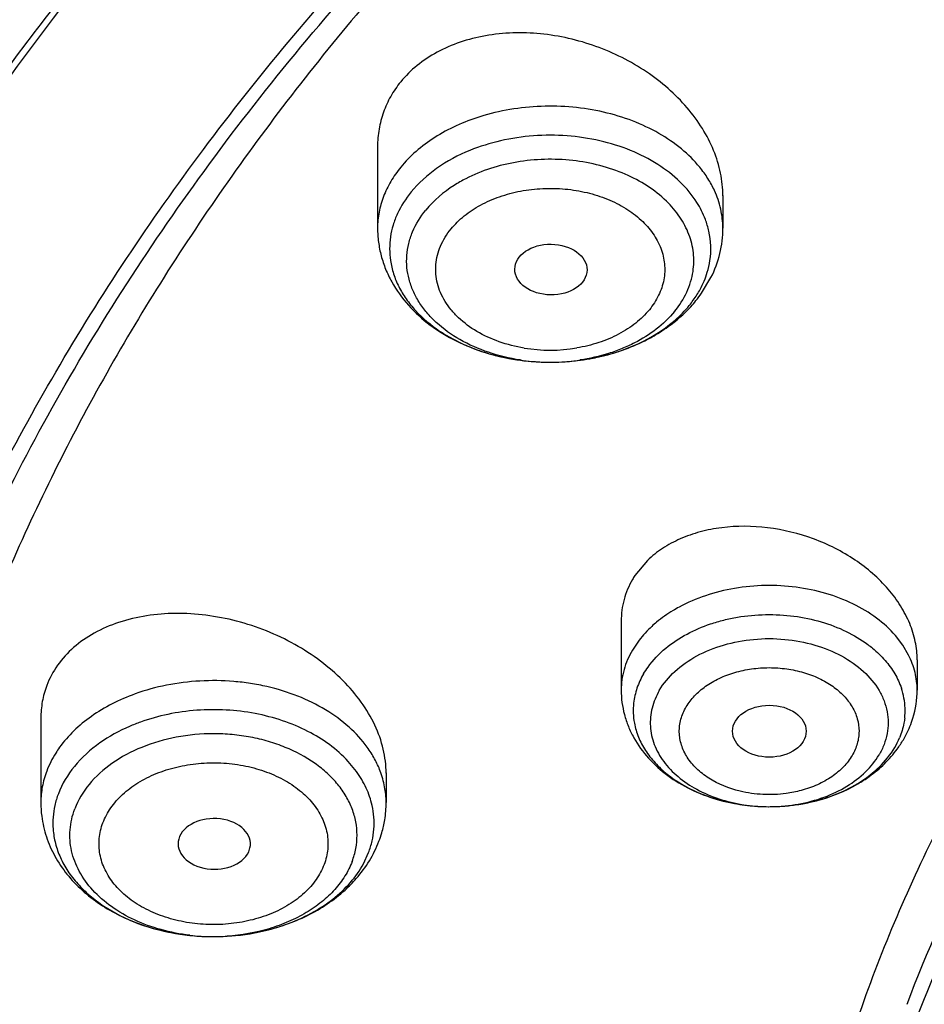
# Model space of a CAD drawing. Units: inches. Extents: x 0 to 11, y 0 to 8.5.
# Drawn here: x 4.5 to 4.7, y 6.4 to 6.6 of the extents above; entities that cross this region are included whole.
import ezdxf

# ---------------------------------------------------------------- set-up
doc = ezdxf.new("R2010")
doc.units = ezdxf.units.IN
doc.header["$LTSCALE"] = 0.605
doc.header["$MEASUREMENT"] = 0
doc.layers.add('ALL_ASSEMBLY_MEMBERS', color=7, linetype='CONTINUOUS')

msp = doc.modelspace()

# ---------------------------------------------------------------- linework, layer by layer
at = {"layer": 'ALL_ASSEMBLY_MEMBERS', "color": 7, "linetype": 'CONTINUOUS'}
for p, q in [((4.5865207615, 6.5297798073), (4.5865207615, 6.5151677126)), ((4.6485286355, 6.5210140967), (4.6485286355, 6.5151677126)), ((4.6447161744, 6.5034868815), (4.6463908504, 6.5062836945)), ((4.6350004507, 6.455454376), (4.6327314913, 6.4527370747)), ((4.6302676735, 6.4445187008), (4.6302676735, 6.432163725)), ((4.6834172798, 6.4376253288), (4.6834172798, 6.432163725)), ((4.5260495412, 6.4270743906), (4.5260495412, 6.4119368824)), ((4.5880574152, 6.4172681489), (4.5880574152, 6.4119368824)), ((4.5633752242, 6.4031219489), (4.5634708004, 6.403339111))]:
    msp.add_line(p, q, dxfattribs=at)
at = {"layer": 'ALL_ASSEMBLY_MEMBERS', "color": 9, "linetype": 'CONTINUOUS'}
for p, q in [((4.6334890878, 6.4411297365), (4.63229056, 6.439354815)), ((4.6808278256, 6.440253327), (4.6795012212, 6.4419821124)), ((4.6818922175, 6.4384361711), (4.6808278256, 6.440253327)), ((4.5827507509, 6.4175042239), (4.5812414046, 6.4193528894)), ((4.5839782821, 6.4009375029), (4.5849123318, 6.4029673986))]:
    msp.add_line(p, q, dxfattribs=at)
for centre, radius, start, end in [((4.6312502251, 6.5113526616), 0.0151280674, 12.4052789534, 16.7663711487), ((4.6031501854, 6.5114768239), 0.0144670519, 171.527322662, 188.4744193589), ((4.6318822795, 6.51147748), 0.0144839623, 351.5328613194, 12.4601741033), ((4.6314201707, 6.5115506087), 0.0149518027, 343.229522873, 351.516422847), ((4.6276689392, 6.5134010513), 0.0191562486, 320.7455568936, 327.7605788297), ((4.6161900416, 6.5259128132), 0.0346630804, 247.8048329077, 253.9129927182), ((4.6169558607, 6.5284078836), 0.0372726814, 253.8446558323, 257.2537422161), ((4.6172046823, 6.5294648175), 0.0383584686, 257.2395602702, 258.929504723), ((4.6175224881, 6.5220764519), 0.0288315585, 260.666898482, 279.4965102536), ((4.617945, 6.5290616178), 0.0379428433, 282.1199764426, 284.6216913179), ((4.6182611078, 6.5278332515), 0.0366744626, 284.6282736939, 287.0038176444), ((4.6186132958, 6.526662484), 0.0354518831, 287.0128385064, 288.959923091), ((4.617311198, 6.5300103928), 0.0389143444, 258.9298372808, 261.9431596168), ((4.6174254584, 6.530799085), 0.0397112662, 261.939418269, 263.7463468945), ((4.6174605493, 6.5267749625), 0.0356892625, 261.4651847687, 264.8926015593), ((4.6174957676, 6.5314388495), 0.0403548825, 263.7460613712, 266.5263714557), ((4.6175087422, 6.5272913768), 0.0362079168, 264.8893911195, 266.075067415), ((4.6175287585, 6.5276027081), 0.036519888, 266.0771714992, 270.178217121), ((4.6175293595, 6.5319457096), 0.0408628468, 266.522417452, 269.7490225671), ((4.6175313603, 6.5318139005), 0.0407310478, 269.7453959764, 272.9652013606), ((4.617531933, 6.5274503455), 0.0363675164, 270.1739624162, 273.2337161638), ((4.6175561748, 6.5269967208), 0.0359132465, 273.235926348, 275.1839999355), ((4.6175584855, 6.5312707685), 0.0401872398, 272.9666370575, 275.5016951749), ((4.6175830996, 6.5267227177), 0.0356379315, 275.1806923439, 278.5562990736), ((4.6175788876, 6.5310495365), 0.0399650709, 275.5029890653, 277.4644283574), ((4.617627555, 6.5306810038), 0.0395933388, 277.463880422, 280.0659874397), ((4.6177495574, 6.5299782757), 0.0388801041, 280.0699662841, 282.1179505245), ((4.6684121316, 6.4283639152), 0.0128529445, 10.5893488945, 18.7836586836), ((4.6688798922, 6.4284592958), 0.0123756246, 2.1546395574, 10.5532535266), ((4.6446746866, 6.4284715903), 0.0122447999, 173.6443408921, 190.5981950745), ((4.6690772008, 6.4284713349), 0.0121780037, 353.6210759845, 2.1329387272), ((4.6671803915, 6.4290414706), 0.0141674666, 329.5739720978, 337.2824342769), ((4.5435616629, 6.4080770435), 0.0153652612, 159.2358788554, 167.3724453113), ((4.6574262183, 6.4424195156), 0.0311510325, 284.6668570024, 287.4426532295), ((4.6577332131, 6.4414268374), 0.0301119785, 287.4515541864, 289.1406025384), ((4.6581331455, 6.4402859908), 0.0289030691, 289.1331617647, 293.0758525987), ((4.5428111229, 6.4082361516), 0.0145980952, 167.337835915, 184.1550539356), ((4.5713350938, 6.4082401794), 0.0145600525, 4.2260115575, 12.6796841226), ((4.6567304941, 6.4445882224), 0.0333714077, 259.4533858744, 262.6836358313), ((4.6567691918, 6.4406065977), 0.0293923827, 261.0971308226, 265.3758384848), ((4.6568043949, 6.4451249854), 0.033913212, 262.6752838967, 264.3175645818), ((4.6568213203, 6.4452947922), 0.0340838602, 264.317516082, 267.0892907874), ((4.6568318479, 6.4412559466), 0.030044671, 265.3565736274, 266.1433204023), ((4.6568459728, 6.4414843618), 0.030273519, 266.1457248911, 269.8624744354), ((4.6568369673, 6.4456528661), 0.0344422667, 267.0935429501, 270.8845074804), ((4.6568469869, 6.4415105553), 0.0302997149, 269.8606757014, 270.7418388295), ((4.6568532726, 6.4412510153), 0.0300401154, 270.7362603238, 274.5276757025), ((4.6568376696, 6.4457748579), 0.0345642333, 270.8802217592, 273.5367253293), ((4.6568554508, 6.4454971673), 0.0342859746, 273.5356940862, 275.7788869566), ((4.6568875055, 6.4407788572), 0.0295667286, 274.5337728436, 275.5471495126), ((4.6569087997, 6.4405683743), 0.0293551729, 275.5454940007, 280.1237934404), ((4.6569050337, 6.4450099656), 0.0337962564, 275.7784212595, 277.7996682987), ((4.6569929113, 6.4443667752), 0.0331470906, 277.8000530631, 280.1948347051), ((4.6570939969, 6.4437853786), 0.0325569818, 280.2008451959, 282.4596589937), ((4.6572150128, 6.4432310799), 0.0319896284, 282.4622119658, 284.6647730267), ((4.5714335099, 6.4082553463), 0.0144607885, 355.7295025572, 4.1948164573), ((4.5570126286, 6.4237721773), 0.0359182418, 263.2900305933, 264.1096218985), ((4.5570479178, 6.4241311646), 0.0362789552, 264.1123674306, 267.0006875754), ((4.5570603953, 6.4243377815), 0.036485942, 266.9980973718, 269.8285594407), ((4.5570602996, 6.4241803323), 0.0363284933, 269.8279673451, 271.6287635292), ((4.5570651332, 6.4239849569), 0.0361330594, 271.62990777, 273.8836047261)]:
    msp.add_arc(centre, radius, start, end, dxfattribs=at)
at = {"layer": 'ALL_ASSEMBLY_MEMBERS', "color": 7, "linetype": 'CONTINUOUS'}
for centre, radius, start, end in [((4.6255337737, 6.5169837166), 0.0234548302, 320.7614185696, 324.869585182), ((4.6248991635, 6.5175095295), 0.0242789517, 317.3388572105, 320.7476635523), ((4.6203199964, 6.5232367198), 0.0316471108, 296.605725403, 302.1710525741), ((4.6453112995, 6.4444000598), 0.0150916332, 146.4663738233, 149.6300207482), ((4.666256341, 6.4321753208), 0.0171609428, 342.8862179428, 359.9612847361), ((4.6652813271, 6.4324733852), 0.0181804968, 332.8929299005, 342.8926810177), ((4.6639613587, 6.4332051024), 0.0196908869, 323.7757034354, 329.5937219217), ((4.6646131788, 6.4328076934), 0.0189275838, 329.632602124, 332.913690597), ((4.6597198539, 6.4377173746), 0.025926319, 300.2199743325, 305.6171881003), ((4.5452240153, 6.4119386562), 0.0191744742, 180.0053005139, 187.3514109997), ((4.5687829784, 6.4119405167), 0.0192744371, 350.708589858, 359.9891964517), ((4.5683833904, 6.4120093815), 0.0196799014, 343.7991794253, 350.698558823), ((4.5679256674, 6.4121432054), 0.0201567857, 339.2382760065, 343.7968975037), ((4.5635184263, 6.4150986542), 0.0255035537, 312.2721945094, 318.7817144001)]:
    msp.add_arc(centre, radius, start, end, dxfattribs=at)
for centre, major_axis, ratio in [((4.6176499822, 6.507734676), (0.006482651, -7.84197e-05), 0.7034919996), ((4.6568762385, 6.4247719467), (0.0066065525, -4.1213e-06), 0.7067943164)]:
    msp.add_ellipse(centre, major_axis=major_axis, ratio=ratio, dxfattribs=at)
msp.add_ellipse((4.557193214, 6.404528517), major_axis=(0.006494636, -4.4877e-05), ratio=0.7009670803, start_param=-0.2544598572, end_param=5.9787179372, dxfattribs=at)
at = {"layer": 'ALL_ASSEMBLY_MEMBERS', "color": 9, "linetype": 'CONTINUOUS'}
for points, knots in [([(4.3917433527, 6.3366230201), (4.391743079, 6.3481971054), (4.3928194429, 6.3714088437), (4.3976544047, 6.4060374165), (4.4056849085, 6.4403653994), (4.4168788547, 6.4742379552), (4.4311796343, 6.5075116062), (4.4485288208, 6.5400402657), (4.4688433099, 6.5716885361), (4.4920394914, 6.6023179336), (4.5180105108, 6.6318033082), (4.5466487281, 6.6600149685), (4.5778272662, 6.6868396532), (4.6230837805, 6.7209549653), (4.6853899281, 6.75938297), (4.7670531221, 6.7977697475), (4.8550481134, 6.8283092308), (4.9478771103, 6.8504905778), (5.0277817291, 6.8616805225), (5.0927078528, 6.8661969152), (5.1417436295, 6.8673314323), (5.1907783437, 6.8661968625), (5.2396044636, 6.8628008432), (5.2880120931, 6.8571542272), (5.3357947179, 6.8492863094), (5.3827497434, 6.8392252654), (5.4286807242, 6.8270159274), (5.4733818769, 6.8127082247), (5.5024667333, 6.8017305396), (5.5167428317, 6.7959023468)], [0, 0, 0, 0, 0.0248612256, 0.0498283007, 0.0750037793, 0.1004845376, 0.1263582542, 0.1527028454, 0.1795837001, 0.2070543586, 0.2351540566, 0.263910095, 0.2933362687, 0.3234353906, 0.3855771068, 0.4501729682, 0.516892649, 0.5852972908, 0.6548690614, 0.6899250047, 0.7250558712, 0.7601868564, 0.7952431197, 0.8301501366, 0.8648336001, 0.8992235899, 0.9332593442, 0.9668778299, 1, 1, 1, 1]), ([(4.7809577924, 5.873569262), (4.7607749663, 5.8818088662), (4.721576061, 5.8996311873), (4.6660479849, 5.930698002), (4.6232045993, 5.9599248002), (4.5915022005, 5.9850491912), (4.5620801469, 6.0108015426), (4.535097416, 6.0382710217), (4.5109174209, 6.0673045634), (4.4891476619, 6.096650646), (4.4702436538, 6.127354359), (4.4545593185, 6.1591387299), (4.4445328773, 6.1831889872), (4.4361884698, 6.2075604561), (4.4295476833, 6.2321955283), (4.4246236547, 6.2570331315), (4.421432011, 6.2820136953), (4.4199803397, 6.3070758443), (4.4202695259, 6.3321584339), (4.4223030083, 6.357200136), (4.4260730704, 6.3821397335), (4.4315693362, 6.4069169913), (4.4387816123, 6.4314703758), (4.4476886097, 6.4557421728), (4.4618891299, 6.4878627681), (4.4838959404, 6.5270761668), (4.5164438176, 6.5717002409), (4.5549921427, 6.6138194799), (4.5991597407, 6.6530339804), (4.6485187187, 6.6889793051), (4.7025924886, 6.7213213195), (4.7608632653, 6.7497575545), (4.8227744631, 6.7740198373), (4.8877342419, 6.7938802609), (4.9551217402, 6.809152154), (5.0242932946, 6.8196905696), (5.0945877982, 6.8253942095), (5.1653331369, 6.8262108829), (5.2358532281, 6.822132499), (5.3054718289, 6.813196433), (5.3735297289, 6.7994893492), (5.4393645178, 6.7811388062), (5.4818490112, 6.7657506244), (5.5025278711, 6.7573085152)], [0, 0, 0, 0, 0.0335620465, 0.0662069362, 0.0978468298, 0.1132840165, 0.1284605403, 0.1580260287, 0.1724355253, 0.1866040768, 0.2142577644, 0.2277877578, 0.2411422644, 0.2543441599, 0.2674187525, 0.2803934122, 0.2932969117, 0.3061593809, 0.319011526, 0.3318842597, 0.3448081971, 0.3578130002, 0.3709272104, 0.3841773637, 0.3975879541, 0.4249640709, 0.4532149909, 0.4824409256, 0.5126970906, 0.5439958924, 0.5763097197, 0.6095766715, 0.6437051137, 0.6785775389, 0.7140564418, 0.7499886344, 0.786209089, 0.8225457965, 0.8588246091, 0.8948717946, 0.9305174357, 0.9656130984, 1, 1, 1, 1]), ([(4.644374439, 6.5261290732), (4.6433976492, 6.5273248694), (4.6411131432, 6.5295844297), (4.6370204284, 6.5323693067), (4.6322922987, 6.5345831716), (4.6270819909, 6.5361503203), (4.6215603364, 6.5370267697), (4.6159064282, 6.5371829219), (4.6103067201, 6.5366123996), (4.6066710518, 6.5357482813), (4.6049142613, 6.5351954557)], [0, 0, 0, 0, 0.108534791, 0.2241706404, 0.3464185967, 0.4740814603, 0.6053888596, 0.7382822834, 0.8705401878, 1, 1, 1, 1]), ([(4.6049142613, 6.5351954557), (4.6034585013, 6.5347373581), (4.6006560832, 6.5336684686), (4.5967838254, 6.5315846001), (4.5934170805, 6.5290924815), (4.5915069995, 6.5271488573), (4.5906745014, 6.5261292597)], [0, 0, 0, 0, 0.2677301461, 0.5245981234, 0.7690822593, 1, 1, 1, 1]), ([(4.6438728181, 6.5197716356), (4.6430262521, 6.5211163653), (4.6408940398, 6.5236821559), (4.6368119355, 6.5268375578), (4.6319137353, 6.5293222122), (4.6264081783, 6.5310335587), (4.6205278139, 6.5319076753), (4.6145198067, 6.5319083518), (4.6086412614, 6.531033168), (4.604885653, 6.529865871), (4.6031039109, 6.529138395)], [0, 0, 0, 0, 0.1061998536, 0.2204826091, 0.3426557775, 0.4713117085, 0.604174384, 0.7385035748, 0.8713763133, 1, 1, 1, 1]), ([(4.6031039109, 6.529138395), (4.6010061406, 6.5282818864), (4.5971357204, 6.5262278362), (4.5938607308, 6.5232824788), (4.5925471337, 6.5216736575)], [0, 0, 0, 0, 0.5217492755, 1, 1, 1, 1]), ([(4.6383840554, 6.5200309404), (4.6362761483, 6.5220832103), (4.6323094637, 6.5245561331), (4.6264269018, 6.5265475799), (4.6215446932, 6.5274416596), (4.6165133518, 6.527648289), (4.6099701287, 6.5270148305), (4.6052181463, 6.5255280066), (4.6023691727, 6.5240646888)], [0, 0, 0, 0, 0.2304580732, 0.3560055845, 0.4858666886, 0.6177411949, 0.7491081477, 1, 1, 1, 1]), ([(4.5906745014, 6.5261292597), (4.5900146568, 6.5253211184), (4.588833326, 6.523635958), (4.5875086658, 6.5209031128), (4.5867011295, 6.5180626631), (4.586520863, 6.5161255075), (4.5865207963, 6.5151677126)], [0, 0, 0, 0, 0.2620708535, 0.5145703966, 0.7594089059, 1, 1, 1, 1]), ([(4.6470103622, 6.5219421301), (4.6466713695, 6.5226805211), (4.6458782826, 6.5241365863), (4.6449058829, 6.5254784741), (4.644374439, 6.5261290732)], [0, 0, 0, 0, 0.4916558951, 1, 1, 1, 1]), ([(4.6023691727, 6.5240646888), (4.6016522867, 6.5236964747), (4.5990018924, 6.5221849307), (4.5966157572, 6.5201706212), (4.5951950575, 6.5184306264)], [0, 0, 0, 0, 0.2640418561, 1, 1, 1, 1]), ([(4.5997155454, 6.5150563792), (4.6004226141, 6.5158988662), (4.6020653422, 6.5174965973), (4.6050168198, 6.519451972), (4.6084496195, 6.5209384694), (4.6122179857, 6.5219283615), (4.6161837992, 6.5223885124), (4.6201994515, 6.5222958005), (4.6241157433, 6.5216577621), (4.6277857892, 6.5204926585), (4.6310746842, 6.5188475197), (4.6338568344, 6.5167732899), (4.636027525, 6.5143448527), (4.6372620176, 6.5120602877), (4.6378442965, 6.5101699932), (4.638156936, 6.5082747655), (4.6380474622, 6.5058358141), (4.637072117, 6.5030128505), (4.6359732202, 6.5013175532), (4.6353338516, 6.5005152665)], [0, 0, 0, 0, 0.0594932575, 0.123065467, 0.1904949797, 0.2609069655, 0.333093568, 0.4057423067, 0.4774884866, 0.5470045637, 0.6132393537, 0.6754967132, 0.7336076335, 0.7880935767, 0.814396188, 0.8403005313, 0.891729836, 0.9445086338, 1, 1, 1, 1]), ([(4.5925469397, 6.5216738951), (4.5915774976, 6.5204864233), (4.590337564, 6.5185474017), (4.5892681079, 6.5157482571), (4.5889468473, 6.5143210402), (4.5888410235, 6.513608367)], [0, 0, 0, 0, 0.5127887356, 0.7589876131, 1, 1, 1, 1]), ([(4.6485286008, 6.5151677126), (4.6485286809, 6.5163177522), (4.6482657938, 6.5186526427), (4.6475017449, 6.5208718049), (4.6470103622, 6.5219421301)], [0, 0, 0, 0, 0.4940516965, 1, 1, 1, 1]), ([(4.6431675709, 6.5074088125), (4.6433309144, 6.508508844), (4.6433748136, 6.5107785876), (4.6425436417, 6.5141296584), (4.6408676338, 6.5172993655), (4.6392791407, 6.5191594804), (4.6383840554, 6.5200309404)], [0, 0, 0, 0, 0.2383255675, 0.4800564056, 0.732281608, 1, 1, 1, 1]), ([(4.6457351828, 6.5157166531), (4.6456298668, 6.5160666178), (4.6451500394, 6.5174779297), (4.64447191, 6.5188200066), (4.6438728181, 6.5197716356)], [0, 0, 0, 0, 0.2452851016, 1, 1, 1, 1]), ([(4.6121638934, 6.4914809277), (4.610218252, 6.4917733844), (4.6064601977, 6.4926624417), (4.601321963, 6.494918095), (4.5976766375, 6.4975144547), (4.5953471375, 6.4999333508), (4.5939380829, 6.5018443845), (4.5928579861, 6.503864249), (4.5921196791, 6.5059626563), (4.5917362228, 6.5081107882), (4.5917165022, 6.510276974), (4.5920583052, 6.5124305059), (4.5930054004, 6.5152771155), (4.594224135, 6.5172414942), (4.5951950575, 6.5184306264)], [0, 0, 0, 0, 0.1500852831, 0.2928068813, 0.4256934773, 0.4882800565, 0.5483611689, 0.6062305344, 0.6623649318, 0.7173562861, 0.7719256071, 0.826853438, 0.8828942597, 1, 1, 1, 1]), ([(4.6128467609, 6.4936265602), (4.6113197533, 6.4938785646), (4.6083757299, 6.4946192206), (4.6043605695, 6.4964442866), (4.6015255555, 6.4985232482), (4.5997185651, 6.5004455431), (4.5986319551, 6.5019631913), (4.5978004621, 6.5035618711), (4.5972353344, 6.5052206821), (4.5969483635, 6.506917299), (4.5969441245, 6.5086270145), (4.5972272215, 6.5103252952), (4.5977988562, 6.5119831266), (4.5986305979, 6.5135789379), (4.5993314512, 6.5145744135), (4.5997155454, 6.5150563792)], [0, 0, 0, 0, 0.1499376214, 0.2923556133, 0.4249107538, 0.4873622711, 0.5473286412, 0.6051592617, 0.6613227999, 0.7164135357, 0.7711223939, 0.8262013525, 0.8824216997, 0.9402933187, 1, 1, 1, 1]), ([(4.5888410883, 6.5093448458), (4.5889604562, 6.5085430791), (4.589338962, 6.5069374778), (4.5902928473, 6.5046171382), (4.5916254488, 6.5023952244), (4.5939251321, 6.4995526023), (4.5968719075, 6.4970928736), (4.6002682659, 6.4950780468), (4.6021307791, 6.4942123819), (4.6030956231, 6.493818182)], [0, 0, 0, 0, 0.110475953, 0.2236544002, 0.3406435692, 0.4622896007, 0.7206828698, 0.857951209, 1, 1, 1, 1]), ([(4.6398543396, 6.5001985508), (4.6407210619, 6.5012600646), (4.6418296238, 6.5029934488), (4.6427857572, 6.5054957946), (4.6430729656, 6.5067716959), (4.6431675709, 6.5074088125)], [0, 0, 0, 0, 0.5127872142, 0.7589861713, 1, 1, 1, 1]), ([(4.6438717987, 6.5031819904), (4.6440744833, 6.5035042937), (4.644828016, 6.5047898557), (4.6454162516, 6.5061742892), (4.6457360477, 6.5072364383)], [0, 0, 0, 0, 0.2555306624, 1, 1, 1, 1]), ([(4.6389571055, 6.4978309853), (4.6392913405, 6.4980936449), (4.640562937, 6.4991457919), (4.6417272971, 6.5003304253), (4.6425022633, 6.5012795612)], [0, 0, 0, 0, 0.2575657184, 1, 1, 1, 1]), ([(4.6353338516, 6.5005152665), (4.6346003379, 6.4996412696), (4.6333353566, 6.4984212821), (4.6314180516, 6.4970341568), (4.629807787, 6.4960889199), (4.6280682241, 6.495269527), (4.6255805308, 6.4943411759), (4.6236150318, 6.4938641677), (4.6222793358, 6.4936400112)], [0, 0, 0, 0, 0.2274096457, 0.3473167372, 0.4712192866, 0.5989483585, 0.7300666104, 1, 1, 1, 1]), ([(4.6398543396, 6.5001985508), (4.637931001, 6.4978429518), (4.634701002, 6.4954456795), (4.6304101144, 6.4934845127), (4.627172792, 6.492320795), (4.6246191691, 6.4917423596), (4.6228853521, 6.4914814312)], [0, 0, 0, 0, 0.4695704665, 0.5977523939, 0.7292668454, 1, 1, 1, 1]), ([(4.6301318505, 6.4931340049), (4.6309548989, 6.4934168511), (4.6340716342, 6.4946189298), (4.6370145516, 6.496304424), (4.6389571055, 6.4978309853)], [0, 0, 0, 0, 0.2604965794, 1, 1, 1, 1]), ([(4.6815962078, 6.3756936456), (4.6851864969, 6.3851691823), (4.6935779511, 6.4039511557), (4.7093764669, 6.4309237426), (4.7284011282, 6.4568138155), (4.7429169073, 6.4729790369), (4.7506337792, 6.480826317)], [0, 0, 0, 0, 0.2400701508, 0.4861656116, 0.7392469094, 1, 1, 1, 1]), ([(4.6831941856, 6.3728838833), (4.6868999039, 6.3823678106), (4.6955295436, 6.4011570038), (4.7116889426, 6.4281081803), (4.7310841079, 6.4539491997), (4.7458442119, 6.4700630719), (4.7536838933, 6.4778803901)], [0, 0, 0, 0, 0.2399264934, 0.4859881413, 0.7391261737, 1, 1, 1, 1]), ([(4.6795012212, 6.4419821124), (4.6784972342, 6.4431407695), (4.6761208704, 6.4452956402), (4.6718695716, 6.4478263527), (4.6669826173, 6.4496806884), (4.6616676146, 6.4507801774), (4.6561489424, 6.4510840526), (4.6506588411, 6.450579214), (4.6454326085, 6.4492843387), (4.6421769969, 6.447892374), (4.6406647797, 6.4470717883)], [0, 0, 0, 0, 0.109910759, 0.2278440435, 0.3528214704, 0.4828841633, 0.6154389845, 0.7476390589, 0.8766554352, 1, 1, 1, 1]), ([(4.6406647797, 6.4470717883), (4.6402998928, 6.446873787), (4.6388944831, 6.4460697428), (4.6375619603, 6.4451357489), (4.6366348378, 6.4443676485)], [0, 0, 0, 0, 0.2564039235, 1, 1, 1, 1]), ([(4.6366348378, 6.4443676485), (4.6363364636, 6.444120452), (4.6352016914, 6.4431294159), (4.6341710805, 6.4420169707), (4.6334890878, 6.4411297365)], [0, 0, 0, 0, 0.257193626, 1, 1, 1, 1]), ([(4.6382789992, 6.4396836738), (4.640630869, 6.4416321459), (4.6441821833, 6.4434608009), (4.648698862, 6.4447788295), (4.651980504, 6.4454655382), (4.656206158, 6.4458534743), (4.6612753398, 6.4455745041), (4.6661583681, 6.4445640163), (4.6706456962, 6.4428618737), (4.6733388282, 6.4412581922), (4.6745504226, 6.4403550758)], [0, 0, 0, 0, 0.2371194998, 0.3007856403, 0.365568184, 0.4970853293, 0.6289550512, 0.7583453081, 0.8826765014, 1, 1, 1, 1]), ([(4.6371130119, 6.4320893011), (4.6378552328, 6.433356231), (4.6398693962, 6.4357554962), (4.6438678275, 6.4385184688), (4.64870834, 6.4404550244), (4.6540709662, 6.4414543332), (4.6596136758, 6.4414539481), (4.6649776148, 6.440454408), (4.6698138603, 6.438520521), (4.6726010789, 6.4365937009), (4.6737844563, 6.4355030044)], [0, 0, 0, 0, 0.1073667583, 0.2251169934, 0.352181852, 0.4857691393, 0.6216485029, 0.755223309, 0.8823220516, 1, 1, 1, 1]), ([(4.63229056, 6.439354815), (4.6316449327, 6.4382526603), (4.6308765911, 6.4364854495), (4.6303543407, 6.4340194248), (4.6302674537, 6.4327795121), (4.6302675298, 6.432163725)], [0, 0, 0, 0, 0.5078425559, 0.755175143, 1, 1, 1, 1]), ([(4.6342881864, 6.4350787012), (4.6345351579, 6.435500308), (4.6356519266, 6.4372066579), (4.63708655, 6.438695756), (4.6382789992, 6.4396836738)], [0, 0, 0, 0, 0.2398549047, 1, 1, 1, 1]), ([(4.6745504226, 6.4403550758), (4.6748410284, 6.4401384597), (4.6759501892, 6.4392681113), (4.6769717362, 6.4382837923), (4.6776576297, 6.4374922329)], [0, 0, 0, 0, 0.2570898314, 1, 1, 1, 1]), ([(4.6776576297, 6.4374922329), (4.6783069816, 6.4367428445), (4.6794530905, 6.4351670081), (4.6802765129, 6.4333972968), (4.6805805429, 6.432502508)], [0, 0, 0, 0, 0.512019734, 1, 1, 1, 1]), ([(4.6834174235, 6.432163725), (4.6834172914, 6.4332322211), (4.6831521201, 6.4354064284), (4.6823841739, 6.4374545316), (4.6818922175, 6.4384361711)], [0, 0, 0, 0, 0.493187418, 1, 1, 1, 1]), ([(4.6419355926, 6.4291479605), (4.6423627055, 6.429853056), (4.6434110998, 6.4312181083), (4.6454311164, 6.4329573283), (4.6478918679, 6.4343627477), (4.6506835691, 6.4354042613), (4.6537042133, 6.4360470456), (4.6568418953, 6.436262946), (4.6599798234, 6.4360474996), (4.6630005448, 6.4354048624), (4.6657923666, 6.4343625097), (4.6682497938, 6.4329528061), (4.6702820653, 6.4312268537), (4.6718069111, 6.4292396305), (4.6727611266, 6.427064772), (4.6730345746, 6.4251572251), (4.6729215354, 6.4236559688), (4.6725961005, 6.4221605913), (4.6721323793, 6.421089366), (4.6717493608, 6.42041571)], [0, 0, 0, 0, 0.0568313501, 0.1176367562, 0.1826005123, 0.2511496039, 0.322271967, 0.3947655384, 0.46727953, 0.5384127037, 0.6069415935, 0.6719037708, 0.7327583023, 0.7895729144, 0.8431099262, 0.8947588852, 0.9205334636, 0.9465770133, 1, 1, 1, 1]), ([(4.6737844563, 6.4355030044), (4.6748646882, 6.4345073751), (4.6762789495, 6.4328182356), (4.6775179476, 6.4302603809), (4.678072322, 6.4283042363), (4.6782600688, 6.4263104574), (4.6780709107, 6.4243153851), (4.6775151935, 6.4223604398), (4.6769205447, 6.4211272891), (4.6765718298, 6.4205319955)], [0, 0, 0, 0, 0.2664619404, 0.3918753108, 0.5135047305, 0.6332049149, 0.7530448522, 0.8748634222, 1, 1, 1, 1]), ([(4.5846773378, 6.4218894522), (4.583725541, 6.4232095967), (4.5814257449, 6.4257160647), (4.5771740304, 6.4287986885), (4.5721727101, 6.4312365379), (4.5675717136, 6.4326443242), (4.5636928256, 6.4333873962), (4.5596885419, 6.4338621512), (4.5546282002, 6.4339330991), (4.5486634425, 6.433186495), (4.5448198284, 6.4321338326), (4.542978383, 6.4314699508)], [0, 0, 0, 0, 0.1073297793, 0.2222810907, 0.3444731927, 0.4726043776, 0.5383269169, 0.6047485947, 0.7383391503, 0.8709085557, 1, 1, 1, 1]), ([(4.6342881864, 6.4350787012), (4.6338111633, 6.434264372), (4.6330233691, 6.4325652034), (4.6326067996, 6.4307365235), (4.6325051446, 6.4298270875)], [0, 0, 0, 0, 0.5077091133, 1, 1, 1, 1]), ([(4.6371131236, 6.4320891829), (4.6365385241, 6.4311082803), (4.6358737926, 6.4295209479), (4.6354912957, 6.4273073575), (4.6354650851, 6.4256460948), (4.6356973356, 6.4239950771), (4.6363508897, 6.4218057925), (4.6378314475, 6.4191728246), (4.6404688945, 6.4164310778), (4.6438607579, 6.414171871), (4.6478432908, 6.4124869071), (4.6507293675, 6.4118021083), (4.6522204308, 6.4115683309)], [0, 0, 0, 0, 0.1128507576, 0.1678126495, 0.2223381645, 0.2770775241, 0.332675412, 0.4483846449, 0.5728332088, 0.707048544, 0.8501742744, 1, 1, 1, 1]), ([(4.542978383, 6.4314699508), (4.5415609896, 6.4309589492), (4.5388452647, 6.4297916525), (4.5351331449, 6.4275672795), (4.531949167, 6.4249565954), (4.530186717, 6.4229400522), (4.5294301656, 6.4218892557)], [0, 0, 0, 0, 0.2686437543, 0.5253788069, 0.7691344625, 1, 1, 1, 1]), ([(4.5812414046, 6.4193528894), (4.5792074483, 6.4215688239), (4.5753213817, 6.4243420485), (4.5694472329, 6.4267845684), (4.564498571, 6.428066642), (4.5593101903, 6.4286898816), (4.554046996, 6.4286426666), (4.5488833474, 6.4279223148), (4.5455572665, 6.4269923772), (4.5439600323, 6.4264165389)], [0, 0, 0, 0, 0.2261504342, 0.3494802206, 0.477732682, 0.6090607147, 0.741329098, 0.8723443211, 1, 1, 1, 1]), ([(4.6516145946, 6.4139886794), (4.6496370503, 6.4144680516), (4.6468121343, 6.4155937498), (4.6437689072, 6.4179602738), (4.6420804537, 6.4199847329), (4.6409984824, 6.4222257945), (4.6406566051, 6.4242095623), (4.6407425917, 6.4257739326), (4.6410601795, 6.4273321333), (4.6415376776, 6.4284481047), (4.6419355926, 6.4291479605)], [0, 0, 0, 0, 0.2901224467, 0.4229728674, 0.5466240128, 0.6625870977, 0.7738894867, 0.8292817258, 0.8852140834, 1, 1, 1, 1]), ([(4.6811798088, 6.4271183176), (4.6811461537, 6.4268172291), (4.6809648932, 6.4256049933), (4.6806045466, 6.4244209062), (4.6802487422, 6.4235701529)], [0, 0, 0, 0, 0.247292412, 1, 1, 1, 1]), ([(4.5439600323, 6.4264165389), (4.5432935154, 6.4261762449), (4.5407451281, 6.4251688236), (4.5383183208, 6.4238397131), (4.5366594048, 6.4226665667)], [0, 0, 0, 0, 0.2585494793, 1, 1, 1, 1]), ([(4.632638769, 6.4262195219), (4.6327973569, 6.4253674199), (4.6333038424, 6.4236611549), (4.6345715048, 6.4212515821), (4.636321772, 6.4190053767), (4.639317931, 6.4162325478), (4.6440689631, 6.4134716388), (4.6483599098, 6.4122019499), (4.6506223448, 6.4117805806)], [0, 0, 0, 0, 0.1065523086, 0.2170538482, 0.3328913064, 0.4549016666, 0.7170838753, 1, 1, 1, 1]), ([(4.5752852438, 6.4189755634), (4.5736315578, 6.4201444539), (4.5708700824, 6.4216135395), (4.5669100172, 6.4229862536), (4.5637181807, 6.4237503677), (4.5604139866, 6.4242118086), (4.5559430893, 6.4244190807), (4.5504146534, 6.4239127893), (4.5442072756, 6.4221273955), (4.5388246607, 6.4192688608), (4.5346252498, 6.4154992476), (4.5327497942, 6.412390677), (4.5321479998, 6.4108025668)], [0, 0, 0, 0, 0.1234857549, 0.1886031143, 0.2553591253, 0.3232572876, 0.3917381181, 0.5279648452, 0.6596742034, 0.7831453295, 0.8964406294, 1, 1, 1, 1]), ([(4.5294301656, 6.4218892557), (4.5291863746, 6.4215506473), (4.528276762, 6.4202033563), (4.5275341202, 6.4187408547), (4.5271059747, 6.4176109966)], [0, 0, 0, 0, 0.2566846456, 1, 1, 1, 1]), ([(4.5366594048, 6.4226665667), (4.5349626701, 6.4214666758), (4.5319633599, 6.4187762606), (4.5298677341, 6.4153004677), (4.5291946246, 6.4135241596)], [0, 0, 0, 0, 0.5224464447, 1, 1, 1, 1]), ([(4.5870009481, 6.4176109903), (4.5867173366, 6.4183595768), (4.5860334012, 6.4198415162), (4.5851603543, 6.4212195072), (4.5846773378, 6.4218894522)], [0, 0, 0, 0, 0.4921909146, 1, 1, 1, 1]), ([(4.6754059542, 6.4172617313), (4.6758155958, 6.4176011103), (4.6773323984, 6.4189601978), (4.6786361348, 6.4205682235), (4.679396767, 6.4218667039)], [0, 0, 0, 0, 0.2611724516, 1, 1, 1, 1]), ([(4.6620687214, 6.4116702535), (4.6636434056, 6.4119517405), (4.6666734845, 6.4127535452), (4.670793069, 6.4146992483), (4.674187995, 6.4172724778), (4.6759152799, 6.4194111044), (4.6765719415, 6.4205320482)], [0, 0, 0, 0, 0.2745260083, 0.534776354, 0.7770487561, 1, 1, 1, 1]), ([(4.6717493608, 6.42041571), (4.6713062913, 6.4196842728), (4.670497647, 6.4186415136), (4.6692060747, 6.4174229551), (4.667692711, 6.4162681726), (4.6655031889, 6.4150623977), (4.6635903479, 6.4143914699), (4.6625899398, 6.4141220323)], [0, 0, 0, 0, 0.2255519024, 0.3445375384, 0.4678051133, 0.726738224, 1, 1, 1, 1]), ([(4.537189949, 6.4083185095), (4.5375618174, 6.4092548039), (4.5383025387, 6.4106198652), (4.5395839663, 6.4122648266), (4.5407318403, 6.4134432146), (4.5420410899, 6.4145304915), (4.5440084405, 6.4158703034), (4.5467920447, 6.4172610751), (4.5504611749, 6.4184262139), (4.5543773122, 6.4190648417), (4.5583930949, 6.4191581723), (4.5623591742, 6.4186980922), (4.5661273038, 6.4177075474), (4.5690258356, 6.4164457596), (4.5711090959, 6.4152012661), (4.5725151647, 6.4141765584), (4.5737730792, 6.4130582928), (4.5752134171, 6.4114860386), (4.5766184659, 6.4093362304), (4.5774218433, 6.4069552872), (4.5776355271, 6.4050328682), (4.5775781163, 6.4031141364), (4.5772451426, 6.4016950299), (4.5769170074, 6.4007914757)], [0, 0, 0, 0, 0.05447712, 0.0830491631, 0.1126116505, 0.1432394524, 0.1749240558, 0.2411608509, 0.310645839, 0.3823497672, 0.4549966196, 0.5271728736, 0.5975457803, 0.6649542591, 0.6973000331, 0.7286189249, 0.7588960553, 0.788153335, 0.8437608272, 0.8964569147, 0.9222678329, 0.9480182582, 1, 1, 1, 1]), ([(4.5819589566, 6.40136495), (4.5822454669, 6.4021210389), (4.582684775, 6.4036762996), (4.5829116637, 6.4060821141), (4.5826875195, 6.4084906045), (4.5820168137, 6.4108522104), (4.5809169368, 6.4131259673), (4.579407413, 6.4152721453), (4.57752057, 6.4172583302), (4.5760628299, 6.4184259348), (4.5752852438, 6.4189755634)], [0, 0, 0, 0, 0.1192745893, 0.2369265467, 0.3545415538, 0.4740143118, 0.5971542406, 0.7253841174, 0.8595316025, 1, 1, 1, 1]), ([(4.5271059747, 6.4176109966), (4.5267613778, 6.4167016197), (4.5262328992, 6.4148316532), (4.5260510965, 6.4128961297), (4.5260503412, 6.411936882)], [0, 0, 0, 0, 0.5034244134, 1, 1, 1, 1]), ([(4.5855400621, 6.4114361151), (4.5853004767, 6.4125050108), (4.5845681652, 6.414639711), (4.5834187637, 6.4165776878), (4.5827507509, 6.4175042239)], [0, 0, 0, 0, 0.4895377582, 1, 1, 1, 1]), ([(4.5880566152, 6.4119368827), (4.5880573698, 6.4128952331), (4.5878770217, 6.4148313515), (4.587345842, 6.4167006501), (4.5870009481, 6.4176109903)], [0, 0, 0, 0, 0.4960831924, 1, 1, 1, 1]), ([(4.6694616867, 6.4136955498), (4.6700140313, 6.4139312784), (4.6721124746, 6.4149086957), (4.6740857156, 6.4161679428), (4.6754059542, 6.4172617313)], [0, 0, 0, 0, 0.2594126829, 1, 1, 1, 1]), ([(4.6625899398, 6.4141220323), (4.6617069576, 6.4138842207), (4.6594359831, 6.4134290124), (4.6557271901, 6.4132735667), (4.652958139, 6.4136629937), (4.6516145946, 6.4139886794)], [0, 0, 0, 0, 0.247701648, 0.6255258461, 1, 1, 1, 1]), ([(4.5528158139, 6.3880999635), (4.5510716482, 6.3883051757), (4.5476715575, 6.3889619081), (4.5429060064, 6.3906845261), (4.5387309601, 6.3930702864), (4.535324967, 6.3960246334), (4.533218617, 6.3989197432), (4.5320947616, 6.4013776767), (4.531535686, 6.4032474056), (4.5312556042, 6.4051507347), (4.5312613681, 6.4070654869), (4.5315476268, 6.4089666541), (4.5319193477, 6.4101991633), (4.5321479998, 6.4108025668)], [0, 0, 0, 0, 0.1490108087, 0.2924976673, 0.4281410335, 0.5547021607, 0.6723898785, 0.7285519552, 0.7833869174, 0.8374130271, 0.8911999817, 0.9452494726, 1, 1, 1, 1]), ([(4.5282513971, 6.4071784345), (4.5283155875, 6.4063069218), (4.5286080148, 6.4045536128), (4.5295111727, 6.4020073114), (4.5308661997, 6.3995688699), (4.5326462302, 6.3972778736), (4.5348200144, 6.3951676989), (4.5382624212, 6.3925965577), (4.541229296, 6.3911131866), (4.5433119128, 6.3903156131)], [0, 0, 0, 0, 0.1100673049, 0.2224737085, 0.3387235479, 0.4599063394, 0.5866178573, 0.7191094356, 1, 1, 1, 1]), ([(4.5769170074, 6.4007914757), (4.576545139, 6.3998551813), (4.5758044177, 6.3984901199), (4.5745229901, 6.3968451586), (4.5733751161, 6.3956667706), (4.5720658665, 6.3945794936), (4.5700985159, 6.3932396818), (4.5673149117, 6.3918489101), (4.5636457815, 6.3906837713), (4.5597296442, 6.3900451435), (4.5557138615, 6.3899518129), (4.5517477822, 6.390411893), (4.5479796526, 6.3914024377), (4.5450811208, 6.3926642256), (4.5429978605, 6.3939087191), (4.5415917917, 6.3949334268), (4.5403338772, 6.3960516924), (4.5388935393, 6.3976239466), (4.5374884905, 6.3997737548), (4.5366851131, 6.402154698), (4.5364714293, 6.404077117), (4.5365288401, 6.4059958488), (4.5368618138, 6.4074149552), (4.537189949, 6.4083185095)], [0, 0, 0, 0, 0.05447712, 0.0830491631, 0.1126116505, 0.1432394524, 0.1749240558, 0.2411608509, 0.310645839, 0.3823497672, 0.4549966196, 0.5271728736, 0.5975457803, 0.6649542591, 0.6973000331, 0.7286189249, 0.7588960553, 0.788153335, 0.8437608272, 0.8964569147, 0.9222678329, 0.9480182582, 1, 1, 1, 1]), ([(4.5849125482, 6.4029675159), (4.5851696698, 6.4036461237), (4.5855871399, 6.4050321378), (4.5858008807, 6.4064641226), (4.5858541495, 6.4071785201)], [0, 0, 0, 0, 0.5032263356, 1, 1, 1, 1]), ([(4.5819589566, 6.40136495), (4.5816156181, 6.4004588939), (4.5807159001, 6.3986700478), (4.5788566849, 6.3962197473), (4.5764976093, 6.3940041524), (4.5737013583, 6.3920697434), (4.5705281778, 6.3904592282), (4.5658404619, 6.3887644896), (4.5620647628, 6.3881081433), (4.5595124181, 6.3879348698)], [0, 0, 0, 0, 0.1056919284, 0.2168156691, 0.3339149849, 0.4572171155, 0.5864975682, 0.7209457025, 1, 1, 1, 1]), ([(4.5701569478, 6.3900786347), (4.5716881866, 6.3906312107), (4.5746003218, 6.3919171523), (4.5784959631, 6.3944375004), (4.5816931649, 6.3974254301), (4.583328537, 6.3997422174), (4.5839782821, 6.4009375029)], [0, 0, 0, 0, 0.2722607857, 0.5301015245, 0.7724650257, 1, 1, 1, 1]), ([(4.5433119128, 6.3903156131), (4.5454056147, 6.3895137945), (4.5487022504, 6.3886071857), (4.5532182301, 6.3879835796), (4.5578453257, 6.3877442774), (4.5635849171, 6.388180407), (4.5680387082, 6.3893142285), (4.5701569478, 6.3900786347)], [0, 0, 0, 0, 0.2457829115, 0.3720734315, 0.4993860704, 0.7531253081, 1, 1, 1, 1])]:
    msp.add_open_spline(points, degree=3, knots=knots, dxfattribs=at)
at = {"layer": 'ALL_ASSEMBLY_MEMBERS', "color": 7, "linetype": 'CONTINUOUS'}
for points, knots in [([(4.4416082229, 6.3406614791), (4.4423910167, 6.3512128667), (4.444920622, 6.3723334118), (4.4515538283, 6.4036906344), (4.4610016662, 6.4346815682), (4.4732296472, 6.4651728581), (4.488178292, 6.49504372), (4.5057909932, 6.5241689831), (4.5259883611, 6.552434116), (4.5486903096, 6.5797225812), (4.57380111, 6.6059260252), (4.6012179776, 6.630939368), (4.6308300493, 6.6546603926), (4.6625143234, 6.6769972971), (4.6961448721, 6.6978556222), (4.7315818987, 6.7171570648), (4.7686845362, 6.7348182516), (4.8072995406, 6.7507732081), (4.8472730265, 6.7649538158), (4.9024520597, 6.7815087896), (4.9738473174, 6.7973869847), (5.0617387721, 6.8085418301), (5.1509200864, 6.8117296118), (5.2399533189, 6.8068964142), (5.3274057067, 6.7941232495), (5.3982250132, 6.7769238093), (5.4527924691, 6.7593432553), (5.4792839885, 6.7493242825), (5.4922921401, 6.7440137268)], [0, 0, 0, 0, 0.0248055481, 0.0497914926, 0.0750505215, 0.100668616, 0.1267217509, 0.1532760953, 0.1803854863, 0.2080923475, 0.2364267654, 0.265406884, 0.2950400234, 0.3253218833, 0.3562393392, 0.3877687821, 0.4198794701, 0.4525321006, 0.4856813574, 0.5192757279, 0.5875501227, 0.6568759252, 0.7267084131, 0.796483394, 0.8656349228, 0.9336328074, 0.9670590333, 1, 1, 1, 1]), ([(4.5076522768, 6.4477351075), (4.5138271878, 6.4619975864), (4.5281707051, 6.4901864552), (4.5502370369, 6.5233319831), (4.5704055554, 6.5488596128), (4.5926098867, 6.5740893375), (4.6235202837, 6.6041632702), (4.6648768254, 6.6373202841), (4.7025655066, 6.6623444619), (4.7346056687, 6.6808267274), (4.7683063743, 6.6984681174), (4.7945375098, 6.7102432115), (4.8123971627, 6.7174693749)], [0, 0, 0, 0, 0.1117891779, 0.2268609766, 0.2857938715, 0.3457007797, 0.4685050464, 0.5954334879, 0.7264519778, 0.7934628071, 0.8614223499, 1, 1, 1, 1]), ([(4.719134892, 6.7101033284), (4.6997230095, 6.6996688616), (4.6624625093, 6.6774109213), (4.6110527276, 6.639389912), (4.572818104, 6.6043056656), (4.5455832811, 6.5745965577), (4.5210747899, 6.5444659847), (4.4997405278, 6.5126965154), (4.4820172825, 6.4796091668), (4.4707032718, 6.4545236693), (4.4612922755, 6.4290458822), (4.4538147381, 6.4032448442), (4.448292748, 6.3771972522), (4.44591813, 6.3596734461), (4.4450648801, 6.3509105824)], [0, 0, 0, 0, 0.1405860381, 0.2763731172, 0.4072382152, 0.4708730733, 0.5333349986, 0.6548937337, 0.7142006859, 0.77262954, 0.8302932731, 0.8873164655, 0.9438365704, 1, 1, 1, 1]), ([(4.7002480879, 6.6563104795), (4.6874068891, 6.6479086546), (4.6626811484, 6.6303890958), (4.6282833847, 6.6016632026), (4.5973079902, 6.571031092), (4.5699666981, 6.5386949216), (4.5464456893, 6.5048700488), (4.5300688266, 6.4754474942), (4.5190820027, 6.4514273645), (4.5095915281, 6.4273609024), (4.5039838546, 6.4088378842), (4.500973151, 6.3963879699)], [0, 0, 0, 0, 0.1373019775, 0.2708186858, 0.4005475906, 0.5265919265, 0.6491685975, 0.7686070335, 0.8273055111, 0.8853957144, 1, 1, 1, 1]), ([(4.4926784674, 6.3947659457), (4.4946960662, 6.4026906239), (4.4993236154, 6.4184895782), (4.5079510395, 6.4417863449), (4.5182757171, 6.4647403535), (4.5343890385, 6.4950425346), (4.5537302671, 6.5241861921), (4.5759100098, 6.5518955502), (4.5880012686, 6.5653272245), (4.5942827627, 6.5719289066)], [0, 0, 0, 0, 0.118847141, 0.2390256915, 0.3607863433, 0.4843511414, 0.7375301404, 0.8675624568, 1, 1, 1, 1]), ([(4.6485286712, 6.5209932515), (4.6485287063, 6.5223576098), (4.6482297898, 6.5251449636), (4.6469636715, 6.529234717), (4.6449179051, 6.5331944783), (4.6411860402, 6.5382513559), (4.6349275732, 6.5436853213), (4.6258573326, 6.5482241157), (4.6159248815, 6.5505016777), (4.6075449194, 6.5502823523), (4.6013537104, 6.5487233866), (4.5971912976, 6.5469309815), (4.5935689385, 6.5445351082), (4.5915461953, 6.5425418425), (4.5906745014, 6.5414742399)], [0, 0, 0, 0, 0.0545170206, 0.1111133438, 0.1701621079, 0.2317471058, 0.3613785784, 0.4969279439, 0.6332213995, 0.7647313607, 0.8273895239, 0.8874480432, 0.944927137, 1, 1, 1, 1]), ([(4.5906745014, 6.5414742399), (4.5900056131, 6.5406550223), (4.5888089754, 6.5389105301), (4.5874896339, 6.5360367312), (4.5866930553, 6.5329812961), (4.5865210685, 6.5308807797), (4.5865208566, 6.5298282029)], [0, 0, 0, 0, 0.2518409654, 0.5009327361, 0.7493564662, 1, 1, 1, 1]), ([(4.5865207615, 6.5151677126), (4.5865207615, 6.514329947), (4.5866317142, 6.5126534748), (4.5871218185, 6.5101814024), (4.5879227272, 6.5077835334), (4.589395044, 6.5047102124), (4.5919438195, 6.5011670059), (4.5959049607, 6.4975930033), (4.6006048354, 6.4947429057), (4.6076718509, 6.4919453013), (4.6134768415, 6.4910998789), (4.6173503617, 6.4910829317)], [0, 0, 0, 0, 0.0581196783, 0.1161634048, 0.1743897119, 0.2330213471, 0.3520742303, 0.4744002963, 0.6007813738, 0.7312734203, 1, 1, 1, 1]), ([(4.6463908504, 6.5062836945), (4.6470799193, 6.5076596603), (4.6481579843, 6.5105622249), (4.6485286355, 6.5136398986), (4.6485286355, 6.5151677126)], [0, 0, 0, 0, 0.5018013822, 1, 1, 1, 1]), ([(4.637170459, 6.4964486341), (4.6376911106, 6.4967768594), (4.6396954499, 6.4981275332), (4.6415327472, 6.4997318295), (4.6427532818, 6.5010566283)], [0, 0, 0, 0, 0.2546646387, 1, 1, 1, 1]), ([(4.6706254459, 6.3665307763), (4.6724511334, 6.3723940203), (4.6765482765, 6.3840679534), (4.6864753185, 6.4071040529), (4.69892031, 6.4293987621), (4.7136030371, 6.4507023781), (4.7301330393, 6.4717938947), (4.7440465088, 6.4866093653), (4.7539006223, 6.4960298818)], [0, 0, 0, 0, 0.1184291085, 0.2383546098, 0.4834647009, 0.6091536241, 0.7370902405, 1, 1, 1, 1]), ([(4.6173503617, 6.4910829317), (4.6188548736, 6.4910763493), (4.6218566541, 6.491230568), (4.6276865181, 6.4921854477), (4.6318970301, 6.4936393668), (4.6344931055, 6.4949407377)], [0, 0, 0, 0, 0.2549408228, 0.5079206961, 1, 1, 1, 1]), ([(4.6834174647, 6.4375982836), (4.6834170229, 6.4386911477), (4.6831770786, 6.44092552), (4.6821496093, 6.4442049913), (4.6804918633, 6.4473872423), (4.6774489803, 6.4514722293), (4.6723268584, 6.4558880172), (4.6648892265, 6.4596384327), (4.656694659, 6.4616494297), (4.6497212975, 6.4617060319), (4.6444739075, 6.4606927914), (4.6408862295, 6.4594455445), (4.6376852068, 6.4577273268), (4.6358267568, 6.456254444), (4.6350004507, 6.455454376)], [0, 0, 0, 0, 0.0530362311, 0.1081621487, 0.1658750296, 0.2263244365, 0.3544962253, 0.4898077307, 0.627078719, 0.7605743781, 0.8244563436, 0.8857112641, 0.9441827523, 1, 1, 1, 1]), ([(4.63229056, 6.4520301144), (4.631633051, 6.4509076764), (4.6308649237, 6.4490797289), (4.6303517252, 6.4465166906), (4.6302674341, 6.4452064626), (4.6302675403, 6.4445499347)], [0, 0, 0, 0, 0.4986147337, 0.7483515065, 1, 1, 1, 1]), ([(4.5880571746, 6.4172576597), (4.5880577328, 6.4186972904), (4.5876851899, 6.421662409), (4.5861291999, 6.4259848306), (4.5836437197, 6.430147133), (4.5803254201, 6.4340216846), (4.5762923337, 6.4375005836), (4.5716731093, 6.4404858443), (4.5666085667, 6.442894116), (4.5612505185, 6.4446589378), (4.5557515697, 6.4457246776), (4.5486132212, 6.4461609376), (4.54168478, 6.4451652715), (4.5356450774, 6.4425683747), (4.5318877976, 6.4399751967), (4.5289460607, 6.4367605015), (4.5275962361, 6.4342497562), (4.5271059747, 6.4329559769)], [0, 0, 0, 0, 0.0539519034, 0.1107909752, 0.1710307224, 0.2346287176, 0.3011650658, 0.3699508389, 0.4401351183, 0.5107589182, 0.5808279135, 0.6493903971, 0.7783786044, 0.8381362795, 0.8945230039, 0.9481496503, 1, 1, 1, 1]), ([(4.5271059747, 6.4329559769), (4.5267560906, 6.4320326473), (4.5262248809, 6.4301014762), (4.5260510948, 6.4281072383), (4.5260503511, 6.4271045405)], [0, 0, 0, 0, 0.4961561703, 1, 1, 1, 1]), ([(4.6302676735, 6.432163725), (4.6302676735, 6.4306805345), (4.6305658704, 6.4284398318), (4.6315164927, 6.425613829), (4.6328252273, 6.4228970879), (4.6350833735, 6.419778173), (4.6385881009, 6.4166565943), (4.6427284262, 6.4141936847), (4.6489231735, 6.4118217191), (4.6539972879, 6.4111628234), (4.657368666, 6.4112146001)], [0, 0, 0, 0, 0.1172162966, 0.1760313066, 0.2352047562, 0.3549736256, 0.4775006422, 0.6036699618, 0.7335291543, 1, 1, 1, 1]), ([(4.674818483, 6.4166411934), (4.675784052, 6.4173341799), (4.6776006186, 6.4188467462), (4.6791577124, 6.4206284538), (4.67984619, 6.4215688159)], [0, 0, 0, 0, 0.5048971416, 1, 1, 1, 1]), ([(4.657368666, 6.4112146001), (4.6600903742, 6.4112563993), (4.6654551134, 6.4119674414), (4.6704941157, 6.4139884592), (4.6727691204, 6.4153144583)], [0, 0, 0, 0, 0.5082904853, 1, 1, 1, 1]), ([(4.5262071547, 6.4094851945), (4.5263682484, 6.4082335845), (4.5269387487, 6.4057457562), (4.5284939126, 6.4022282853), (4.5306767385, 6.3989965715), (4.5343549717, 6.3951119414), (4.5389778209, 6.3920621014), (4.5441363456, 6.3899102291), (4.5483077547, 6.3887247347), (4.5526468582, 6.3880106636), (4.5585292026, 6.3876920984), (4.5644124474, 6.3883288539), (4.5699982939, 6.389918917), (4.5739197577, 6.3915604636), (4.577516808, 6.3936373122), (4.5796774035, 6.3953208949), (4.5806734808, 6.3962271053)], [0, 0, 0, 0, 0.0568628041, 0.114163891, 0.1723682371, 0.231704344, 0.3543502938, 0.4181206605, 0.4832055593, 0.5492718928, 0.6158488322, 0.7482762237, 0.8133450642, 0.8770895868, 0.9393212347, 1, 1, 1, 1]), ([(4.5827023181, 6.3982936089), (4.5835727646, 6.3992897273), (4.5851418185, 6.4014115595), (4.586312135, 6.4037803892), (4.5867735257, 6.40499798)], [0, 0, 0, 0, 0.5039563379, 1, 1, 1, 1])]:
    msp.add_open_spline(points, degree=3, knots=knots, dxfattribs=at)

doc.saveas('drawing.dxf')
